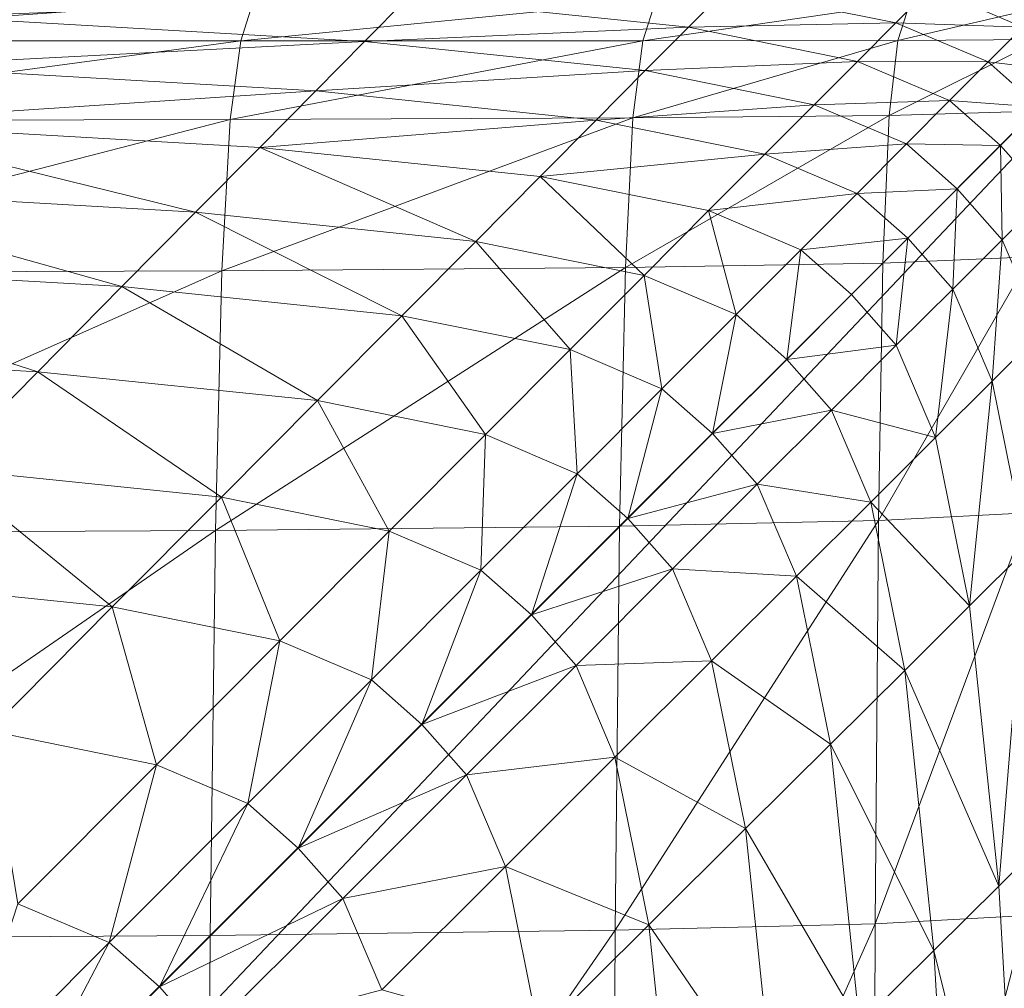
# Model space of a CAD drawing. Units: metres. Extents: x -12471 to -1181, y 253 to 5364.
# Drawn here: x -7074 to -7071, y 5328 to 5330 of the extents above; entities that cross this region are included whole.
import ezdxf

# ---------------------------------------------------------------- set-up
doc = ezdxf.new("R2010")
doc.units = ezdxf.units.M
doc.header["$LTSCALE"] = 1.27
doc.layers.add('Keine', color=7, linetype='Continuous', lineweight=9)

msp = doc.modelspace()

# ---------------------------------------------------------------- linework, layer by layer
at = {"layer": 'Keine', "color": 7, "linetype": 'Continuous', "lineweight": 9}
for points in [[(-7072.8403, 5330.3892, 447.7951), (-7072.1948, 5330.3223, 447.7951), (-7072.1064, 5330.4106, 447.5912)], [(-7072.1064, 5330.4106, 447.5912), (-7072.1948, 5330.3223, 447.7951), (-7071.7183, 5330.3325, 447.5912)], [(-7072.1064, 5330.4106, 447.5912), (-7071.7183, 5330.3325, 447.5912), (-7071.6382, 5330.4126, 447.3862)], [(-7071.6382, 5330.4126, 447.3862), (-7071.7183, 5330.3325, 447.5912), (-7071.4263, 5330.3223, 447.3862)], [(-7071.6382, 5330.4126, 447.3862), (-7071.4263, 5330.3223, 447.3862), (-7071.3521, 5330.3965, 447.1764)], [(-7074.5684, 5330.291, 441.4902), (-7074.5381, 5330.3921, 441.4902), (-7073.1929, 5330.3887, 441.4902)], [(-7073.2231, 5330.2905, 441.4902), (-7074.5684, 5330.291, 441.4902), (-7073.1929, 5330.3887, 441.4902)], [(-7073.9224, 5330.3462, 448.0018), (-7072.939, 5330.2896, 448.0018), (-7072.8403, 5330.3892, 447.7951)], [(-7073.2231, 5330.2905, 441.4902), (-7073.1929, 5330.3887, 441.4902), (-7072.2695, 5330.3843, 441.4902)], [(-7072.2993, 5330.291, 441.4902), (-7073.2231, 5330.2905, 441.4902), (-7072.2695, 5330.3843, 441.4902)], [(-7072.8403, 5330.3892, 447.7951), (-7072.939, 5330.2896, 448.0018), (-7072.1948, 5330.3223, 447.7951)], [(-7072.2993, 5330.291, 441.4902), (-7072.2695, 5330.3843, 441.4902), (-7071.6851, 5330.3794, 441.4902)], [(-7071.7139, 5330.2915, 441.4902), (-7072.2993, 5330.291, 441.4902), (-7071.6851, 5330.3794, 441.4902)], [(-7071.7139, 5330.2915, 441.4902), (-7071.6851, 5330.3794, 441.4902), (-7071.3589, 5330.374, 441.4902)], [(-7071.3838, 5330.2939, 441.4902), (-7071.7139, 5330.2915, 441.4902), (-7071.3589, 5330.374, 441.4902)], [(-7073.9224, 5330.3462, 448.0018), (-7074.0342, 5330.2324, 448.2151), (-7072.939, 5330.2896, 448.0018)], [(-7072.939, 5330.2896, 448.0018), (-7072.2939, 5330.2227, 448.0018), (-7072.1948, 5330.3223, 447.7951)], [(-7072.1948, 5330.3223, 447.7951), (-7072.2939, 5330.2227, 448.0018), (-7071.8066, 5330.2437, 447.7951)], [(-7072.1948, 5330.3223, 447.7951), (-7071.8066, 5330.2437, 447.7951), (-7071.7183, 5330.3325, 447.5912)], [(-7071.7183, 5330.3325, 447.5912), (-7071.8066, 5330.2437, 447.7951), (-7071.5063, 5330.2422, 447.5912)], [(-7071.7183, 5330.3325, 447.5912), (-7071.5063, 5330.2422, 447.5912), (-7071.4263, 5330.3223, 447.3862)], [(-7071.4263, 5330.3223, 447.3862), (-7071.5063, 5330.2422, 447.5912), (-7071.3091, 5330.2188, 447.3862)], [(-7074.5928, 5330.1069, 441.4902), (-7074.5684, 5330.291, 441.4902), (-7073.2231, 5330.2905, 441.4902)], [(-7073.2476, 5330.1099, 441.4902), (-7074.5928, 5330.1069, 441.4902), (-7073.2231, 5330.2905, 441.4902)], [(-7072.3223, 5330.1138, 441.4902), (-7073.2476, 5330.1099, 441.4902), (-7072.2993, 5330.291, 441.4902)], [(-7073.2476, 5330.1099, 441.4902), (-7073.2231, 5330.2905, 441.4902), (-7072.2993, 5330.291, 441.4902)], [(-7071.7339, 5330.1196, 441.4902), (-7072.3223, 5330.1138, 441.4902), (-7071.7139, 5330.2915, 441.4902)], [(-7072.3223, 5330.1138, 441.4902), (-7072.2993, 5330.291, 441.4902), (-7071.7139, 5330.2915, 441.4902)], [(-7071.3994, 5330.1289, 441.4902), (-7071.7339, 5330.1196, 441.4902), (-7071.3838, 5330.2939, 441.4902)], [(-7071.7339, 5330.1196, 441.4902), (-7071.7139, 5330.2915, 441.4902), (-7071.3838, 5330.2939, 441.4902)], [(-7074.0342, 5330.2324, 448.2151), (-7073.0513, 5330.1758, 448.2151), (-7072.939, 5330.2896, 448.0018)], [(-7072.939, 5330.2896, 448.0018), (-7073.0513, 5330.1758, 448.2151), (-7072.2939, 5330.2227, 448.0018)], [(-7074.0342, 5330.2324, 448.2151), (-7074.1621, 5330.1025, 448.4388), (-7073.0513, 5330.1758, 448.2151)], [(-7073.0513, 5330.1758, 448.2151), (-7072.4067, 5330.1089, 448.2151), (-7072.2939, 5330.2227, 448.0018)], [(-7072.2939, 5330.2227, 448.0018), (-7072.4067, 5330.1089, 448.2151), (-7071.9058, 5330.144, 448.0018)], [(-7072.2939, 5330.2227, 448.0018), (-7071.9058, 5330.144, 448.0018), (-7071.8066, 5330.2437, 447.7951)], [(-7071.8066, 5330.2437, 447.7951), (-7071.9058, 5330.144, 448.0018), (-7071.5947, 5330.1538, 447.7951)], [(-7071.8066, 5330.2437, 447.7951), (-7071.5947, 5330.1538, 447.7951), (-7071.5063, 5330.2422, 447.5912)], [(-7071.5063, 5330.2422, 447.5912), (-7071.5947, 5330.1538, 447.7951), (-7071.3892, 5330.1387, 447.5912)], [(-7071.5063, 5330.2422, 447.5912), (-7071.3892, 5330.1387, 447.5912), (-7071.3091, 5330.2188, 447.3862)], [(-7074.1621, 5330.1025, 448.4388), (-7073.1797, 5330.0459, 448.4388), (-7073.0513, 5330.1758, 448.2151)], [(-7073.0513, 5330.1758, 448.2151), (-7073.1797, 5330.0459, 448.4388), (-7072.4067, 5330.1089, 448.2151)], [(-7072.4067, 5330.1089, 448.2151), (-7072.019, 5330.0308, 448.2151), (-7071.9058, 5330.144, 448.0018)], [(-7071.9058, 5330.144, 448.0018), (-7072.019, 5330.0308, 448.2151), (-7071.6938, 5330.0542, 448.0018)], [(-7071.9058, 5330.144, 448.0018), (-7071.6938, 5330.0542, 448.0018), (-7071.5947, 5330.1538, 447.7951)], [(-7071.5947, 5330.1538, 447.7951), (-7071.6938, 5330.0542, 448.0018), (-7071.4775, 5330.0503, 447.7951)], [(-7071.5947, 5330.1538, 447.7951), (-7071.4775, 5330.0503, 447.7951), (-7071.3892, 5330.1387, 447.5912)], [(-7071.4775, 5330.0503, 447.7951), (-7071.3745, 5329.9336, 447.7951), (-7071.3892, 5330.1387, 447.5912)], [(-7073.2671, 5329.7627, 441.4902), (-7074.6128, 5329.7578, 441.4902), (-7073.2476, 5330.1099, 441.4902)], [(-7074.6128, 5329.7578, 441.4902), (-7074.5928, 5330.1069, 441.4902), (-7073.2476, 5330.1099, 441.4902)], [(-7072.3398, 5329.77, 441.4902), (-7073.2671, 5329.7627, 441.4902), (-7072.3223, 5330.1138, 441.4902)], [(-7073.2671, 5329.7627, 441.4902), (-7073.2476, 5330.1099, 441.4902), (-7072.3223, 5330.1138, 441.4902)], [(-7073.1797, 5330.0459, 448.4388), (-7072.5356, 5329.979, 448.4388), (-7072.4067, 5330.1089, 448.2151)], [(-7072.4067, 5330.1089, 448.2151), (-7072.5356, 5329.979, 448.4388), (-7072.019, 5330.0308, 448.2151)], [(-7071.7485, 5329.7803, 441.4902), (-7072.3398, 5329.77, 441.4902), (-7071.7339, 5330.1196, 441.4902)], [(-7072.3398, 5329.77, 441.4902), (-7072.3223, 5330.1138, 441.4902), (-7071.7339, 5330.1196, 441.4902)], [(-7071.4087, 5329.7944, 441.4902), (-7071.7485, 5329.7803, 441.4902), (-7071.3994, 5330.1289, 441.4902)], [(-7071.7485, 5329.7803, 441.4902), (-7071.7339, 5330.1196, 441.4902), (-7071.3994, 5330.1289, 441.4902)], [(-7074.1621, 5330.1025, 448.4388), (-7074.3091, 5329.9536, 448.6768), (-7073.3276, 5329.897, 448.6768)], [(-7073.1797, 5330.0459, 448.4388), (-7074.1621, 5330.1025, 448.4388), (-7073.3276, 5329.897, 448.6768)], [(-7073.1797, 5330.0459, 448.4388), (-7073.3276, 5329.897, 448.6768), (-7072.6836, 5329.8301, 448.6768)], [(-7072.5356, 5329.979, 448.4388), (-7073.1797, 5330.0459, 448.4388), (-7072.6836, 5329.8301, 448.6768)], [(-7072.019, 5330.0308, 448.2151), (-7071.8071, 5329.9404, 448.2151), (-7071.6938, 5330.0542, 448.0018)], [(-7071.6938, 5330.0542, 448.0018), (-7071.8071, 5329.9404, 448.2151), (-7071.5771, 5329.9507, 448.0018)], [(-7071.6938, 5330.0542, 448.0018), (-7071.5771, 5329.9507, 448.0018), (-7071.4775, 5330.0503, 447.7951)], [(-7071.5771, 5329.9507, 448.0018), (-7071.4741, 5329.834, 448.0018), (-7071.4775, 5330.0503, 447.7951)], [(-7071.4741, 5329.834, 448.0018), (-7071.3745, 5329.9336, 447.7951), (-7071.4775, 5330.0503, 447.7951)], [(-7072.5356, 5329.979, 448.4388), (-7072.1484, 5329.9009, 448.4388), (-7072.019, 5330.0308, 448.2151)], [(-7072.019, 5330.0308, 448.2151), (-7072.1484, 5329.9009, 448.4388), (-7071.8071, 5329.9404, 448.2151)], [(-7072.5356, 5329.979, 448.4388), (-7072.6836, 5329.8301, 448.6768), (-7072.2969, 5329.752, 448.6768)], [(-7072.1484, 5329.9009, 448.4388), (-7072.5356, 5329.979, 448.4388), (-7072.2969, 5329.752, 448.6768)], [(-7074.3091, 5329.9536, 448.6768), (-7074.4771, 5329.7827, 448.9329), (-7073.4966, 5329.7261, 448.9329)], [(-7073.3276, 5329.897, 448.6768), (-7074.3091, 5329.9536, 448.6768), (-7073.4966, 5329.7261, 448.9329)], [(-7071.8071, 5329.9404, 448.2151), (-7071.6904, 5329.8374, 448.2151), (-7071.5771, 5329.9507, 448.0018)], [(-7071.6904, 5329.8374, 448.2151), (-7071.5874, 5329.7207, 448.2151), (-7071.5771, 5329.9507, 448.0018)], [(-7071.5874, 5329.7207, 448.2151), (-7071.4741, 5329.834, 448.0018), (-7071.5771, 5329.9507, 448.0018)], [(-7072.1484, 5329.9009, 448.4388), (-7071.9365, 5329.811, 448.4388), (-7071.8071, 5329.9404, 448.2151)], [(-7071.8071, 5329.9404, 448.2151), (-7071.9365, 5329.811, 448.4388), (-7071.6904, 5329.8374, 448.2151)], [(-7071.4741, 5329.834, 448.0018), (-7071.3838, 5329.6226, 448.0018), (-7071.3745, 5329.9336, 447.7951)], [(-7073.3276, 5329.897, 448.6768), (-7073.4966, 5329.7261, 448.9329), (-7072.8535, 5329.6592, 448.9329)], [(-7072.6836, 5329.8301, 448.6768), (-7073.3276, 5329.897, 448.6768), (-7072.8535, 5329.6592, 448.9329)], [(-7072.1484, 5329.9009, 448.4388), (-7072.2969, 5329.752, 448.6768), (-7072.0854, 5329.6621, 448.6768)], [(-7071.9365, 5329.811, 448.4388), (-7072.1484, 5329.9009, 448.4388), (-7072.0854, 5329.6621, 448.6768)], [(-7071.9365, 5329.811, 448.4388), (-7071.8203, 5329.708, 448.4388), (-7071.6904, 5329.8374, 448.2151)], [(-7071.8203, 5329.708, 448.4388), (-7071.7173, 5329.5913, 448.4388), (-7071.6904, 5329.8374, 448.2151)], [(-7071.7173, 5329.5913, 448.4388), (-7071.5874, 5329.7207, 448.2151), (-7071.6904, 5329.8374, 448.2151)], [(-7072.6836, 5329.8301, 448.6768), (-7072.8535, 5329.6592, 448.9329), (-7072.4668, 5329.5815, 448.9329)], [(-7072.2969, 5329.752, 448.6768), (-7072.6836, 5329.8301, 448.6768), (-7072.4668, 5329.5815, 448.9329)], [(-7071.5874, 5329.7207, 448.2151), (-7071.4971, 5329.5093, 448.2151), (-7071.4741, 5329.834, 448.0018)], [(-7071.4971, 5329.5093, 448.2151), (-7071.3838, 5329.6226, 448.0018), (-7071.4741, 5329.834, 448.0018)], [(-7071.9365, 5329.811, 448.4388), (-7072.0854, 5329.6621, 448.6768), (-7071.9688, 5329.5591, 448.6768)], [(-7071.8203, 5329.708, 448.4388), (-7071.9365, 5329.811, 448.4388), (-7071.9688, 5329.5591, 448.6768)], [(-7071.4141, 5329.2065, 441.4902), (-7071.7583, 5329.189, 441.4902), (-7071.4087, 5329.7944, 441.4902)], [(-7071.7583, 5329.189, 441.4902), (-7071.7485, 5329.7803, 441.4902), (-7071.4087, 5329.7944, 441.4902)], [(-7074.4771, 5329.7827, 448.9329), (-7074.6689, 5329.5874, 449.2109), (-7073.6899, 5329.5308, 449.2109)], [(-7073.4966, 5329.7261, 448.9329), (-7074.4771, 5329.7827, 448.9329), (-7073.6899, 5329.5308, 449.2109)], [(-7072.353, 5329.1758, 441.4902), (-7073.2817, 5329.166, 441.4902), (-7072.3398, 5329.77, 441.4902)], [(-7073.2817, 5329.166, 441.4902), (-7073.2671, 5329.7627, 441.4902), (-7072.3398, 5329.77, 441.4902)], [(-7071.7583, 5329.189, 441.4902), (-7072.353, 5329.1758, 441.4902), (-7071.7485, 5329.7803, 441.4902)], [(-7072.353, 5329.1758, 441.4902), (-7072.3398, 5329.77, 441.4902), (-7071.7485, 5329.7803, 441.4902)], [(-7073.2817, 5329.166, 441.4902), (-7074.6289, 5329.1587, 441.4902), (-7073.2671, 5329.7627, 441.4902)], [(-7074.6289, 5329.1587, 441.4902), (-7074.6128, 5329.7578, 441.4902), (-7073.2671, 5329.7627, 441.4902)], [(-7072.2969, 5329.752, 448.6768), (-7072.4668, 5329.5815, 448.9329), (-7072.2559, 5329.4917, 448.9329)], [(-7072.0854, 5329.6621, 448.6768), (-7072.2969, 5329.752, 448.6768), (-7072.2559, 5329.4917, 448.9329)], [(-7073.4966, 5329.7261, 448.9329), (-7073.6899, 5329.5308, 449.2109), (-7073.0474, 5329.4644, 449.2109)], [(-7072.8535, 5329.6592, 448.9329), (-7073.4966, 5329.7261, 448.9329), (-7073.0474, 5329.4644, 449.2109)], [(-7071.7173, 5329.5913, 448.4388), (-7071.8203, 5329.708, 448.4388), (-7071.9688, 5329.5591, 448.6768)], [(-7071.7173, 5329.5913, 448.4388), (-7071.627, 5329.3799, 448.4388), (-7071.5874, 5329.7207, 448.2151)], [(-7071.627, 5329.3799, 448.4388), (-7071.4971, 5329.5093, 448.2151), (-7071.5874, 5329.7207, 448.2151)], [(-7072.8535, 5329.6592, 448.9329), (-7073.0474, 5329.4644, 449.2109), (-7072.6611, 5329.3862, 449.2109)], [(-7072.4668, 5329.5815, 448.9329), (-7072.8535, 5329.6592, 448.9329), (-7072.6611, 5329.3862, 449.2109)], [(-7072.0854, 5329.6621, 448.6768), (-7072.2559, 5329.4917, 448.9329), (-7072.1392, 5329.3887, 448.9329)], [(-7071.9688, 5329.5591, 448.6768), (-7072.0854, 5329.6621, 448.6768), (-7072.1392, 5329.3887, 448.9329)], [(-7071.4971, 5329.5093, 448.2151), (-7071.4189, 5329.1221, 448.2151), (-7071.3838, 5329.6226, 448.0018)], [(-7071.8657, 5329.4424, 448.6768), (-7071.7173, 5329.5913, 448.4388), (-7071.9688, 5329.5591, 448.6768)], [(-7071.627, 5329.3799, 448.4388), (-7071.7173, 5329.5913, 448.4388), (-7071.8657, 5329.4424, 448.6768)], [(-7073.6899, 5329.5308, 449.2109), (-7074.6689, 5329.5874, 449.2109), (-7073.9097, 5329.3086, 449.5148)], [(-7072.4668, 5329.5815, 448.9329), (-7072.6611, 5329.3862, 449.2109), (-7072.4502, 5329.2964, 449.2109)], [(-7072.2559, 5329.4917, 448.9329), (-7072.4668, 5329.5815, 448.9329), (-7072.4502, 5329.2964, 449.2109)], [(-7071.8657, 5329.4424, 448.6768), (-7071.9688, 5329.5591, 448.6768), (-7072.1392, 5329.3887, 448.9329)], [(-7073.6899, 5329.5308, 449.2109), (-7073.9097, 5329.3086, 449.5148), (-7073.2681, 5329.2422, 449.5148)], [(-7073.0474, 5329.4644, 449.2109), (-7073.6899, 5329.5308, 449.2109), (-7073.2681, 5329.2422, 449.5148)], [(-7071.627, 5329.3799, 448.4388), (-7071.5488, 5328.9927, 448.4388), (-7071.4971, 5329.5093, 448.2151)], [(-7071.5488, 5328.9927, 448.4388), (-7071.4189, 5329.1221, 448.2151), (-7071.4971, 5329.5093, 448.2151)], [(-7072.2559, 5329.4917, 448.9329), (-7072.4502, 5329.2964, 449.2109), (-7072.334, 5329.1938, 449.2109)], [(-7072.1392, 5329.3887, 448.9329), (-7072.2559, 5329.4917, 448.9329), (-7072.334, 5329.1938, 449.2109)], [(-7073.0474, 5329.4644, 449.2109), (-7073.2681, 5329.2422, 449.5148), (-7072.8823, 5329.1641, 449.5148)], [(-7072.6611, 5329.3862, 449.2109), (-7073.0474, 5329.4644, 449.2109), (-7072.8823, 5329.1641, 449.5148)], [(-7072.0366, 5329.2725, 448.9329), (-7071.8657, 5329.4424, 448.6768), (-7072.1392, 5329.3887, 448.9329)], [(-7071.7759, 5329.2314, 448.6768), (-7071.8657, 5329.4424, 448.6768), (-7072.0366, 5329.2725, 448.9329)], [(-7071.7759, 5329.2314, 448.6768), (-7071.627, 5329.3799, 448.4388), (-7071.8657, 5329.4424, 448.6768)], [(-7072.6611, 5329.3862, 449.2109), (-7072.8823, 5329.1641, 449.5148), (-7072.6719, 5329.0747, 449.5148)], [(-7072.4502, 5329.2964, 449.2109), (-7072.6611, 5329.3862, 449.2109), (-7072.6719, 5329.0747, 449.5148)], [(-7072.0366, 5329.2725, 448.9329), (-7072.1392, 5329.3887, 448.9329), (-7072.334, 5329.1938, 449.2109)], [(-7071.5488, 5328.9927, 448.4388), (-7071.627, 5329.3799, 448.4388), (-7071.7759, 5329.2314, 448.6768)], [(-7073.9097, 5329.3086, 449.5148), (-7074.1592, 5329.0566, 449.8483), (-7073.5186, 5328.9902, 449.8483)], [(-7073.2681, 5329.2422, 449.5148), (-7073.9097, 5329.3086, 449.5148), (-7073.5186, 5328.9902, 449.8483)], [(-7072.4502, 5329.2964, 449.2109), (-7072.6719, 5329.0747, 449.5148), (-7072.5557, 5328.9722, 449.5148)], [(-7072.334, 5329.1938, 449.2109), (-7072.4502, 5329.2964, 449.2109), (-7072.5557, 5328.9722, 449.5148)], [(-7072.2314, 5329.0776, 449.2109), (-7072.0366, 5329.2725, 448.9329), (-7072.334, 5329.1938, 449.2109)], [(-7071.9463, 5329.061, 448.9329), (-7072.0366, 5329.2725, 448.9329), (-7072.2314, 5329.0776, 449.2109)], [(-7071.9463, 5329.061, 448.9329), (-7071.7759, 5329.2314, 448.6768), (-7072.0366, 5329.2725, 448.9329)], [(-7073.2681, 5329.2422, 449.5148), (-7073.5186, 5328.9902, 449.8483), (-7073.1338, 5328.9126, 449.8483)], [(-7072.8823, 5329.1641, 449.5148), (-7073.2681, 5329.2422, 449.5148), (-7073.1338, 5328.9126, 449.8483)], [(-7071.6978, 5328.8447, 448.6768), (-7071.7759, 5329.2314, 448.6768), (-7071.9463, 5329.061, 448.9329)], [(-7071.6978, 5328.8447, 448.6768), (-7071.5488, 5328.9927, 448.4388), (-7071.7759, 5329.2314, 448.6768)], [(-7071.4185, 5328.2817, 441.4902), (-7071.7656, 5328.2627, 441.4902), (-7071.4141, 5329.2065, 441.4902)], [(-7071.7656, 5328.2627, 441.4902), (-7071.7583, 5329.189, 441.4902), (-7071.4141, 5329.2065, 441.4902)], [(-7072.2314, 5329.0776, 449.2109), (-7072.334, 5329.1938, 449.2109), (-7072.5557, 5328.9722, 449.5148)], [(-7071.7656, 5328.2627, 441.4902), (-7072.3628, 5328.2476, 441.4902), (-7071.7583, 5329.189, 441.4902)], [(-7072.3628, 5328.2476, 441.4902), (-7072.353, 5329.1758, 441.4902), (-7071.7583, 5329.189, 441.4902)], [(-7073.2935, 5328.2358, 441.4902), (-7074.6416, 5328.2271, 441.4902), (-7073.2817, 5329.166, 441.4902)], [(-7074.6416, 5328.2271, 441.4902), (-7074.6289, 5329.1587, 441.4902), (-7073.2817, 5329.166, 441.4902)], [(-7072.3628, 5328.2476, 441.4902), (-7073.2935, 5328.2358, 441.4902), (-7072.353, 5329.1758, 441.4902)], [(-7073.2935, 5328.2358, 441.4902), (-7073.2817, 5329.166, 441.4902), (-7072.353, 5329.1758, 441.4902)], [(-7072.8823, 5329.1641, 449.5148), (-7073.1338, 5328.9126, 449.8483), (-7072.9233, 5328.8228, 449.8483)], [(-7072.6719, 5329.0747, 449.5148), (-7072.8823, 5329.1641, 449.5148), (-7072.9233, 5328.8228, 449.8483)], [(-7071.5488, 5328.9927, 448.4388), (-7071.4819, 5328.3486, 448.4388), (-7071.4189, 5329.1221, 448.2151)], [(-7071.4819, 5328.3486, 448.4388), (-7071.3521, 5328.4775, 448.2151), (-7071.4189, 5329.1221, 448.2151)], [(-7072.6719, 5329.0747, 449.5148), (-7072.9233, 5328.8228, 449.8483), (-7072.8071, 5328.7202, 449.8483)], [(-7072.5557, 5328.9722, 449.5148), (-7072.6719, 5329.0747, 449.5148), (-7072.8071, 5328.7202, 449.8483)], [(-7072.4531, 5328.856, 449.5148), (-7072.2314, 5329.0776, 449.2109), (-7072.5557, 5328.9722, 449.5148)], [(-7072.1416, 5328.8667, 449.2109), (-7072.2314, 5329.0776, 449.2109), (-7072.4531, 5328.856, 449.5148)], [(-7072.1416, 5328.8667, 449.2109), (-7071.9463, 5329.061, 448.9329), (-7072.2314, 5329.0776, 449.2109)], [(-7073.5186, 5328.9902, 449.8483), (-7074.1592, 5329.0566, 449.8483), (-7073.8013, 5328.7056, 450.2153)], [(-7071.8687, 5328.6748, 448.9329), (-7071.9463, 5329.061, 448.9329), (-7072.1416, 5328.8667, 449.2109)], [(-7071.8687, 5328.6748, 448.9329), (-7071.6978, 5328.8447, 448.6768), (-7071.9463, 5329.061, 448.9329)], [(-7073.5186, 5328.9902, 449.8483), (-7073.8013, 5328.7056, 450.2153), (-7073.417, 5328.6279, 450.2153)], [(-7073.1338, 5328.9126, 449.8483), (-7073.5186, 5328.9902, 449.8483), (-7073.417, 5328.6279, 450.2153)], [(-7071.4819, 5328.3486, 448.4388), (-7071.5488, 5328.9927, 448.4388), (-7071.6978, 5328.8447, 448.6768)], [(-7072.4531, 5328.856, 449.5148), (-7072.5557, 5328.9722, 449.5148), (-7072.8071, 5328.7202, 449.8483)], [(-7073.1338, 5328.9126, 449.8483), (-7073.417, 5328.6279, 450.2153), (-7073.207, 5328.5386, 450.2153)], [(-7072.9233, 5328.8228, 449.8483), (-7073.1338, 5328.9126, 449.8483), (-7073.207, 5328.5386, 450.2153)], [(-7072.3638, 5328.6455, 449.5148), (-7072.1416, 5328.8667, 449.2109), (-7072.4531, 5328.856, 449.5148)], [(-7072.0635, 5328.481, 449.2109), (-7072.1416, 5328.8667, 449.2109), (-7072.3638, 5328.6455, 449.5148)], [(-7072.0635, 5328.481, 449.2109), (-7071.8687, 5328.6748, 448.9329), (-7072.1416, 5328.8667, 449.2109)], [(-7072.7051, 5328.6045, 449.8483), (-7072.4531, 5328.856, 449.5148), (-7072.8071, 5328.7202, 449.8483)], [(-7072.3638, 5328.6455, 449.5148), (-7072.4531, 5328.856, 449.5148), (-7072.7051, 5328.6045, 449.8483)], [(-7071.6309, 5328.2012, 448.6768), (-7071.6978, 5328.8447, 448.6768), (-7071.8687, 5328.6748, 448.9329)], [(-7071.6309, 5328.2012, 448.6768), (-7071.4819, 5328.3486, 448.4388), (-7071.6978, 5328.8447, 448.6768)], [(-7072.9233, 5328.8228, 449.8483), (-7073.207, 5328.5386, 450.2153), (-7073.0913, 5328.4365, 450.2153)], [(-7072.8071, 5328.7202, 449.8483), (-7072.9233, 5328.8228, 449.8483), (-7073.0913, 5328.4365, 450.2153)], [(-7072.7051, 5328.6045, 449.8483), (-7072.8071, 5328.7202, 449.8483), (-7073.0913, 5328.4365, 450.2153)], [(-7073.417, 5328.6279, 450.2153), (-7073.8013, 5328.7056, 450.2153), (-7073.7354, 5328.3086, 450.6196)], [(-7071.8018, 5328.0322, 448.9329), (-7071.8687, 5328.6748, 448.9329), (-7072.0635, 5328.481, 449.2109)], [(-7071.8018, 5328.0322, 448.9329), (-7071.6309, 5328.2012, 448.6768), (-7071.8687, 5328.6748, 448.9329)], [(-7072.6152, 5328.394, 449.8483), (-7072.3638, 5328.6455, 449.5148), (-7072.7051, 5328.6045, 449.8483)], [(-7072.2856, 5328.2598, 449.5148), (-7072.3638, 5328.6455, 449.5148), (-7072.6152, 5328.394, 449.8483)], [(-7072.2856, 5328.2598, 449.5148), (-7072.0635, 5328.481, 449.2109), (-7072.3638, 5328.6455, 449.5148)], [(-7073.417, 5328.6279, 450.2153), (-7073.7354, 5328.3086, 450.6196), (-7073.5259, 5328.2197, 450.6196)], [(-7073.207, 5328.5386, 450.2153), (-7073.417, 5328.6279, 450.2153), (-7073.5259, 5328.2197, 450.6196)], [(-7072.9888, 5328.3208, 450.2153), (-7072.7051, 5328.6045, 449.8483), (-7073.0913, 5328.4365, 450.2153)], [(-7072.6152, 5328.394, 449.8483), (-7072.7051, 5328.6045, 449.8483), (-7072.9888, 5328.3208, 450.2153)], [(-7073.207, 5328.5386, 450.2153), (-7073.5259, 5328.2197, 450.6196), (-7073.4102, 5328.1177, 450.6196)], [(-7073.0913, 5328.4365, 450.2153), (-7073.207, 5328.5386, 450.2153), (-7073.4102, 5328.1177, 450.6196)], [(-7071.9971, 5327.8389, 449.2109), (-7072.0635, 5328.481, 449.2109), (-7072.2856, 5328.2598, 449.5148)], [(-7071.9971, 5327.8389, 449.2109), (-7071.8018, 5328.0322, 448.9329), (-7072.0635, 5328.481, 449.2109)], [(-7071.4819, 5328.3486, 448.4388), (-7071.4253, 5327.3672, 448.4388), (-7071.3521, 5328.4775, 448.2151)], [(-7072.9888, 5328.3208, 450.2153), (-7073.0913, 5328.4365, 450.2153), (-7073.4102, 5328.1177, 450.6196)], [(-7072.8994, 5328.1108, 450.2153), (-7072.6152, 5328.394, 449.8483), (-7072.9888, 5328.3208, 450.2153)], [(-7072.5376, 5328.0093, 449.8483), (-7072.6152, 5328.394, 449.8483), (-7072.8994, 5328.1108, 450.2153)], [(-7072.5376, 5328.0093, 449.8483), (-7072.2856, 5328.2598, 449.5148), (-7072.6152, 5328.394, 449.8483)], [(-7071.4253, 5327.3672, 448.4388), (-7071.4819, 5328.3486, 448.4388), (-7071.6309, 5328.2012, 448.6768)], [(-7073.5259, 5328.2197, 450.6196), (-7073.7354, 5328.3086, 450.6196), (-7073.8818, 5327.8628, 451.0651)], [(-7073.3081, 5328.002, 450.6196), (-7072.9888, 5328.3208, 450.2153), (-7073.4102, 5328.1177, 450.6196)], [(-7072.8994, 5328.1108, 450.2153), (-7072.9888, 5328.3208, 450.2153), (-7073.3081, 5328.002, 450.6196)], [(-7071.4209, 5326.9375, 441.4902), (-7071.7705, 5326.9175, 441.4902), (-7071.4185, 5328.2817, 441.4902)], [(-7071.7705, 5326.9175, 441.4902), (-7071.7656, 5328.2627, 441.4902), (-7071.4185, 5328.2817, 441.4902)], [(-7072.2192, 5327.6187, 449.5148), (-7072.2856, 5328.2598, 449.5148), (-7072.5376, 5328.0093, 449.8483)], [(-7071.7705, 5326.9175, 441.4902), (-7072.3701, 5326.9014, 441.4902), (-7071.7656, 5328.2627, 441.4902)], [(-7072.3701, 5326.9014, 441.4902), (-7072.3628, 5328.2476, 441.4902), (-7071.7656, 5328.2627, 441.4902)], [(-7072.2192, 5327.6187, 449.5148), (-7071.9971, 5327.8389, 449.2109), (-7072.2856, 5328.2598, 449.5148)], [(-7073.3022, 5326.8892, 441.4902), (-7074.6514, 5326.8794, 441.4902), (-7073.2935, 5328.2358, 441.4902)], [(-7074.6514, 5326.8794, 441.4902), (-7074.6416, 5328.2271, 441.4902), (-7073.2935, 5328.2358, 441.4902)], [(-7072.3701, 5326.9014, 441.4902), (-7073.3022, 5326.8892, 441.4902), (-7072.3628, 5328.2476, 441.4902)], [(-7073.3022, 5326.8892, 441.4902), (-7073.2935, 5328.2358, 441.4902), (-7072.3628, 5328.2476, 441.4902)], [(-7073.5259, 5328.2197, 450.6196), (-7073.8818, 5327.8628, 451.0651), (-7073.7666, 5327.7607, 451.0651)], [(-7073.4102, 5328.1177, 450.6196), (-7073.5259, 5328.2197, 450.6196), (-7073.7666, 5327.7607, 451.0651)], [(-7071.5742, 5327.2202, 448.6768), (-7071.6309, 5328.2012, 448.6768), (-7071.8018, 5328.0322, 448.9329)], [(-7071.5742, 5327.2202, 448.6768), (-7071.4253, 5327.3672, 448.4388), (-7071.6309, 5328.2012, 448.6768)], [(-7073.3081, 5328.002, 450.6196), (-7073.4102, 5328.1177, 450.6196), (-7073.7666, 5327.7607, 451.0651)]]:
    msp.add_3dface(points, dxfattribs=at)

# ---------------------------------------------------------------- meshes
mesh = msp.add_polyface(dxfattribs=at)
corners = [(-7080.6128, 5338.3955, 2.517), (-7087.8535, 5338.3955, 442.8432), (-7063.5254, 5338.3955, 442.8432), (-7063.5957, 5338.3955, 2.517), (-7087.8535, 5312.688, 442.8432), (-7080.6128, 5312.688, 2.517), (-7063.5957, 5312.688, 2.517), (-7063.5254, 5312.688, 442.8432)]
mesh.append_faces([[corners[k] for k in face] for face in [(7, 2, 4, 4), (2, 1, 4, 4), (4, 1, 5, 5), (1, 0, 5, 5), (5, 0, 6, 6), (0, 3, 6, 6), (6, 3, 7, 7), (3, 2, 7, 7), (7, 4, 6, 6), (4, 5, 6, 6), (3, 0, 2, 2), (0, 1, 2, 2)]], dxfattribs={"vtx3": -1, "color": 7})
mesh = msp.add_polyface(dxfattribs=at)
corners = [(-7085.5396, 5334.1274, 442.3395), (-7445.6743, 5332.9331, 442.3395), (-7445.5728, 5320.0649, 442.3395), (-7085.4658, 5317.6401, 442.3395), (-7069.8154, 4985.9282, 442.3395), (-7069.8154, 5319.9282, 442.3395), (-7080.1484, 5319.9282, 442.3395), (-7080.1484, 4985.9282, 442.3395), (-7445.7207, 4981.6948, 442.3395), (-7085.584, 4981.1362, 442.3395), (-7085.5317, 4998.0034, 442.3395), (-7445.6387, 4995.5781, 442.3395), (-7445.6387, 5314.6455, 442.3395), (-7456.0415, 5314.6455, 442.3395), (-7456.0415, 5002.9282, 442.3395), (-7445.6387, 5002.9282, 442.3395), (-7445.6743, 5332.9331, 382.3325), (-7085.5396, 5334.1274, 382.3325), (-7085.4658, 5317.6401, 382.3325), (-7445.5728, 5320.0649, 382.3325), (-7069.8154, 5319.9282, 382.3325), (-7069.8154, 4985.9282, 382.3325), (-7080.1484, 4985.9282, 382.3325), (-7080.1484, 5319.9282, 382.3325), (-7085.584, 4981.1362, 382.3325), (-7445.7207, 4981.6948, 382.3325), (-7445.6387, 4995.5781, 382.3325), (-7085.5317, 4998.0034, 382.3325), (-7456.0415, 5314.6455, 382.3325), (-7445.6387, 5314.6455, 382.3325), (-7445.6387, 5002.9282, 382.3325), (-7456.0415, 5002.9282, 382.3325)]
mesh.append_faces([[corners[k] for k in face] for face in [(31, 14, 28, 28), (14, 13, 28, 28), (28, 13, 29, 29), (13, 12, 29, 29), (29, 12, 30, 30), (12, 15, 30, 30), (30, 15, 31, 31), (15, 14, 31, 31), (31, 28, 30, 30), (28, 29, 30, 30), (27, 10, 24, 24), (10, 9, 24, 24), (24, 9, 25, 25), (9, 8, 25, 25), (25, 8, 26, 26), (8, 11, 26, 26), (26, 11, 27, 27), (11, 10, 27, 27), (27, 24, 26, 26), (24, 25, 26, 26), (23, 6, 20, 20), (6, 5, 20, 20), (20, 5, 21, 21), (5, 4, 21, 21), (21, 4, 22, 22), (4, 7, 22, 22), (22, 7, 23, 23), (7, 6, 23, 23), (23, 20, 22, 22), (20, 21, 22, 22), (19, 2, 16, 16), (2, 1, 16, 16), (16, 1, 17, 17), (1, 0, 17, 17), (17, 0, 18, 18), (0, 3, 18, 18), (18, 3, 19, 19), (3, 2, 19, 19), (19, 16, 18, 18), (16, 17, 18, 18), (15, 12, 14, 14), (12, 13, 14, 14), (11, 8, 10, 10), (8, 9, 10, 10), (7, 4, 6, 6), (4, 5, 6, 6), (3, 0, 2, 2), (0, 1, 2, 2)]], dxfattribs={"vtx3": -1, "color": 7})

doc.saveas('drawing.dxf')
